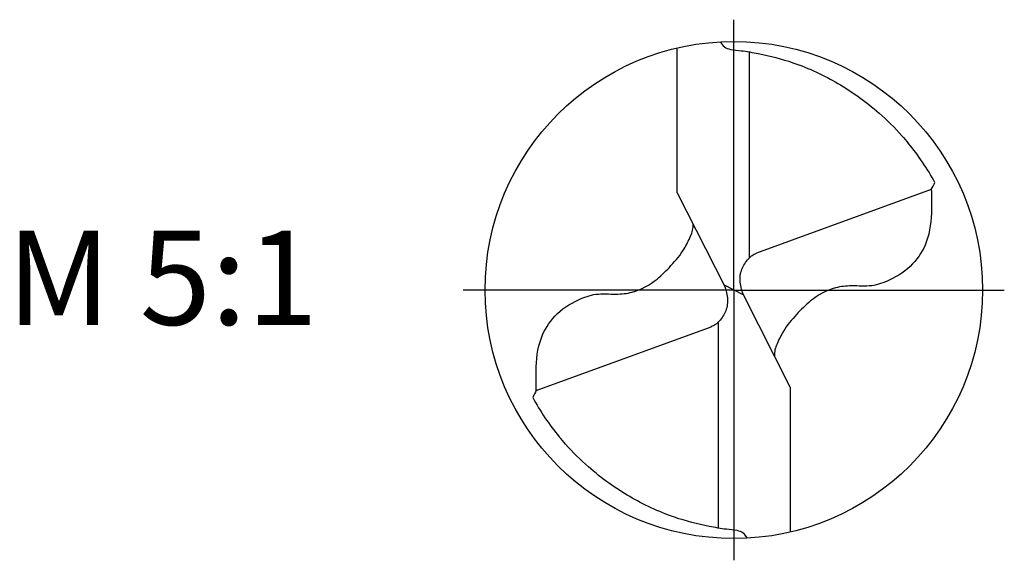
# Model space of a CAD drawing. Units: millimetres. Extents: x -165 to 429, y -196 to 225.
# Drawn here: x -85 to -48, y -10 to 10 of the extents above; entities that cross this region are included whole.
import ezdxf

# ---------------------------------------------------------------- set-up
doc = ezdxf.new("R2010")
doc.units = ezdxf.units.MM
doc.linetypes.add('GEN7', pattern=[15, 10, -2.5, 0, -2.5])
for name, color, linetype in [('AM_0', 7, 'CONTINUOUS'), ('AM_5', 3, 'CONTINUOUS'), ('AM_6', 2, 'CONTINUOUS'), ('AM_7', 4, 'GEN7')]:
    doc.layers.add(name, color=color, linetype=linetype)
doc.styles.get("Standard").update_dxf_attribs({"font": 'ISOCP.SHX'})

# ---------------------------------------------------------------- blocks, each defined once
blk = doc.blocks.new('ECU_DRILL_UNI_OIK')
at = {"layer": 'AM_0'}
for p, q in [((-0.1136, 0.1956), (-0.1136, 0.4869)), ((0.0314, 0.0648), (0.0314, 0.4789)), ((0.397, 0.2023), (0.0454, 0.0741)), ((-0.1136, 0.1956), (-0.0188, 0.0084)), ((0.0199, -0.0106), (-0.0199, 0.0106)), ((0.1136, -0.1956), (0.0188, -0.0084)), ((-0.397, -0.2023), (-0.0454, -0.0741)), ((-0.0314, -0.0648), (-0.0314, -0.4789)), ((0.1136, -0.1956), (0.1136, -0.4869))]:
    blk.add_line(p, q, dxfattribs=at)
blk.add_circle((0, 0), 0.5, dxfattribs=at)
for centre, radius, start, end in [((0, 0), 0.4584, 28.1255, 40.068), ((-0.0848, 0.4627), 0.5477, 331.6029, 333.2349), ((0.0848, -0.4627), 0.5477, 151.6029, 153.2349), ((0, 0), 0.4584, 208.1255, 220.068)]:
    blk.add_arc(centre, radius, start, end, dxfattribs=at)
for points, knots in [([(-0.0272, 0.4993), (-0.0248, 0.4955), (-0.0199, 0.4879), (-0.0039, 0.4826), (0.0192, 0.4815), (0.0615, 0.4732), (0.1128, 0.461), (0.1807, 0.4327), (0.2396, 0.3991), (0.2955, 0.3539), (0.3287, 0.3217), (0.3466, 0.3002), (0.3508, 0.2951)], [0, 0, 0, 0, 0.903425, 1.803152, 3.290033, 5.694158, 10.639701, 14.139508, 20.796333, 24.507349, 28.918582, 30.278084, 30.278084, 30.278084, 30.278084]), ([(0.397, 0.2023), (0.3974, 0.1892), (0.3984, 0.1538), (0.393, 0.1), (0.361, 0.0482), (0.3194, 0.0211), (0.2764, 0.0056), (0.2394, 0.0096), (0.196, 0.0051), (0.1572, -0.0168), (0.1251, -0.0497), (0.1009, -0.078), (0.0891, -0.1034), (0.082, -0.12), (0.0817, -0.1284), (0.0815, -0.1326)], [0, 0, 0, 0, 0.0391125, 0.1067047, 0.1583841, 0.2158925, 0.252647, 0.2928643, 0.3259505, 0.38222, 0.4213221, 0.4644085, 0.4925383, 0.5053279, 0.5177743, 0.5177743, 0.5177743, 0.5177743]), ([(-0.397, -0.2023), (-0.3974, -0.1892), (-0.3984, -0.1538), (-0.393, -0.1), (-0.361, -0.0482), (-0.3194, -0.0211), (-0.2764, -0.0056), (-0.2394, -0.0096), (-0.196, -0.0051), (-0.1572, 0.0168), (-0.1251, 0.0497), (-0.1009, 0.078), (-0.0891, 0.1034), (-0.082, 0.12), (-0.0817, 0.1284), (-0.0815, 0.1326)], [0, 0, 0, 0, 0.0391125, 0.1067047, 0.1583841, 0.2158925, 0.252647, 0.2928643, 0.3259505, 0.38222, 0.4213221, 0.4644085, 0.4925383, 0.5053279, 0.5177743, 0.5177743, 0.5177743, 0.5177743]), ([(0.0188, -0.0084), (0.0158, 0.0008), (0.0102, 0.0183), (0.0158, 0.0453), (0.0271, 0.061), (0.0374, 0.0703), (0.0425, 0.0727), (0.0454, 0.0741)], [0, 0, 0, 0, 0.02878106, 0.0543493, 0.07902095, 0.08590801, 0.09564168, 0.09564168, 0.09564168, 0.09564168]), ([(-0.0188, 0.0084), (-0.0158, -0.0008), (-0.0102, -0.0183), (-0.0158, -0.0453), (-0.0271, -0.061), (-0.0374, -0.0703), (-0.0425, -0.0727), (-0.0454, -0.0741)], [0, 0, 0, 0, 0.02878106, 0.0543493, 0.07902095, 0.08590801, 0.09564168, 0.09564168, 0.09564168, 0.09564168]), ([(0.0272, -0.4993), (0.0248, -0.4955), (0.0199, -0.4879), (0.0039, -0.4826), (-0.0192, -0.4815), (-0.0615, -0.4732), (-0.1128, -0.461), (-0.1807, -0.4327), (-0.2396, -0.3991), (-0.2955, -0.3539), (-0.3287, -0.3217), (-0.3466, -0.3002), (-0.3508, -0.2951)], [0, 0, 0, 0, 0.903425, 1.803152, 3.290033, 5.694158, 10.639701, 14.139508, 20.796333, 24.507349, 28.918582, 30.278084, 30.278084, 30.278084, 30.278084])]:
    blk.add_open_spline(points, degree=3, knots=knots, dxfattribs=at)
at = {"layer": 'AM_5'}
blk.add_line((0.0272, -0.4993), (0.0224, -0.4925), dxfattribs=at)
at = {"layer": 'AM_7'}
for q in [(0, 0.5437), (-0.5437, 0), (0.5437, 0), (0, -0.5437)]:
    blk.add_line((0, 0), q, dxfattribs=at)

msp = doc.modelspace()

# ---------------------------------------------------------------- block references
at = {"layer": 'AM_0', "xscale": 18.5, "yscale": 18.5, "zscale": 18.5}
msp.add_blockref('ECU_DRILL_UNI_OIK', (-58.5, 0), dxfattribs=at)

# ---------------------------------------------------------------- texts
at = {"layer": 'AM_6', "insert": (-79.75, 0), "char_height": 3.5, "width": 100, "attachment_point": 5}
msp.add_mtext('M 5:1', dxfattribs=at)

doc.saveas('drawing.dxf')
